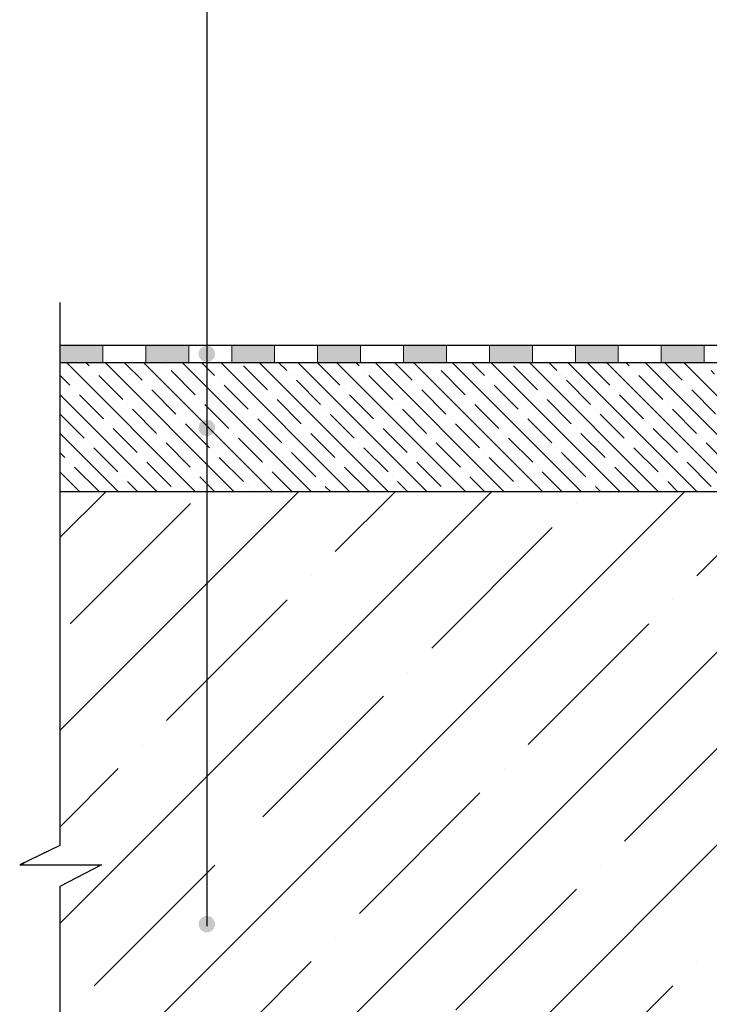
# Model space of a CAD drawing. Units: millimetres. Extents: x 2673 to 4786, y 0 to 1485.
# Drawn here: x 2980 to 3140, y 950 to 1179 of the extents above; entities that cross this region are included whole.
import ezdxf

# ---------------------------------------------------------------- set-up
doc = ezdxf.new("R2010")
doc.units = ezdxf.units.MM
doc.linetypes.add('ACAD_ISO04W100', pattern=[30, 24, -3, 0, -3])
for name, color, linetype, lineweight in [('Оси', 10, 'ACAD_ISO04W100', 13), ('Основной', 7, 'Continuous', 30), ('текст', 1, 'Continuous', 25), ('штриховка', 251, 'Continuous', 0)]:
    doc.layers.add(name, color=color, linetype=linetype, lineweight=lineweight)

# ---------------------------------------------------------------- blocks, each defined once
blk = doc.blocks.new('штрих')
at = {"layer": 'Основной', "ltscale": 0.5}
h = blk.add_hatch(color=256, dxfattribs=at)
h.dxf.hatch_style = 1
h.paths.add_polyline_path([(-3.01, 1.38), (-3.01, 5.38), (-12.98, 5.38), (-12.98, 1.38)])
at = {"layer": 'Оси', "color": 7}
blk.add_lwpolyline([(-13.01, 5.38), (-3.01, 5.38), (-3.01, 1.38), (-13.01, 1.38)], close=True, dxfattribs=at)

msp = doc.modelspace()

# ---------------------------------------------------------------- hatches: boundary and pattern name
at = {"layer": 'текст'}
h = msp.add_hatch(color=256, dxfattribs=at)
h.dxf.hatch_style = 1
edge = h.paths.add_edge_path()
edge.add_arc((3023.411, 1101.196), 1.906, 0, 360)
h = msp.add_hatch(color=256, dxfattribs=at)
h.dxf.hatch_style = 1
edge = h.paths.add_edge_path()
edge.add_arc((3023.411, 1083.973), 1.906, 0, 360)
h = msp.add_hatch(color=256, dxfattribs=at)
h.dxf.hatch_style = 1
edge = h.paths.add_edge_path()
edge.add_arc((3023.411, 968.495), 1.906, 0, 360)
at = {"layer": 'штриховка'}
h = msp.add_hatch(dxfattribs=at)
h.set_pattern_fill('ANSI35', color=256, angle=90)
h.set_pattern_definition([(135, (13.415, 107.229), (-4.490128, -4.490128), []), (135, (13.415, 111.719), (-4.490128, -4.490128), [7.9375, -1.5875, 0, -1.5875])])
h.paths.add_polyline_path([(2989.196, 1099.12), (3141.555, 1099.12), (3142.197, 1069.12), (2989.196, 1069.12)])
edge = h.paths.add_edge_path()
edge.add_line((3141.555, 1095.632), (3188.038, 1095.599))
edge.add_line((3188.038, 1095.599), (3189.424, 1089.773))
edge.add_line((3189.424, 1089.773), (3176.761, 1089.773))
edge.add_line((3176.761, 1089.773), (3176.75, 1087.775))
edge.add_line((3176.75, 1087.775), (3190.322, 1087.299))
edge.add_line((3190.322, 1087.299), (3190.322, 1084.397))
edge.add_arc((3193.322, 1084.397), 3, 180, 269.99757)
edge.add_line((3193.322, 1081.397), (3205.024, 1081.397))
edge.add_arc((3204.935, 1083.559), 2.163, 272.36026, 360.34683)
edge.add_arc((2996.618, 1084.474), 210.482, 359.75444, 360.32377)
edge.add_arc((3208.089, 1085.541), 1, 92, 172.97109, ccw=False)
edge.add_line((3208.054, 1086.54), (3209.183, 1086.543))
edge.add_line((3209.183, 1086.543), (3210.059, 1069.775))
edge.add_arc((3211.079, 1069.785), 1.02, 180.57791, 220.7007)
edge.add_line((3210.306, 1069.12), (3142.197, 1069.12))
edge.add_line((3142.197, 1069.12), (3141.555, 1095.632))
h = msp.add_hatch(dxfattribs=at)
h.set_pattern_fill('ANSI35', color=256, scale=5)
h.paths.add_polyline_path([(3585.199, 869.12), (3585.199, 977.231), (3594.867, 982.27), (3575.851, 982.27), (3585.199, 986.798), (3585.199, 1069.12), (3362.197, 1069.12), (3362.197, 869.12)])
h.paths.add_polyline_path([(2998.86, 982.27), (2989.192, 977.231), (2989.192, 869.12), (3212.197, 869.12), (3212.197, 1069.12), (2989.193, 1069.12), (2989.192, 986.798), (2979.845, 982.27)])

# ---------------------------------------------------------------- linework, layer by layer
at = {"layer": 'Оси', "color": 7}
for points in [[(2999.193, 1099.12), (3009.193, 1099.12), (3009.193, 1103.12), (2999.193, 1103.12), (2999.193, 1099.12)], [(3019.193, 1099.12), (3029.193, 1099.12), (3029.193, 1103.12), (3019.193, 1103.12), (3019.193, 1099.12)], [(3039.193, 1099.126), (3049.193, 1099.126), (3049.193, 1103.126), (3039.193, 1103.126), (3039.193, 1099.126)], [(3059.193, 1099.126), (3069.193, 1099.126), (3069.193, 1103.126), (3059.193, 1103.126), (3059.193, 1099.126)], [(3079.193, 1099.126), (3089.193, 1099.126), (3089.193, 1103.126), (3079.193, 1103.126), (3079.193, 1099.126)], [(3099.193, 1099.126), (3109.193, 1099.126), (3109.193, 1103.126), (3099.193, 1103.126), (3099.193, 1099.126)], [(3119.193, 1099.132), (3129.193, 1099.132), (3129.193, 1103.132), (3119.193, 1103.132), (3119.193, 1099.132)], [(3139.193, 1099.132), (3149.193, 1099.132), (3149.193, 1103.132), (3139.193, 1103.132), (3139.193, 1099.132)]]:
    msp.add_lwpolyline(points, dxfattribs=at)
at = {"layer": 'Основной'}
for p, q in [((3189.193, 1103.132), (2989.193, 1103.12)), ((3176.761, 1099.12), (2989.193, 1099.12)), ((3210.306, 1069.12), (2989.193, 1069.12))]:
    msp.add_line(p, q, dxfattribs=at)
msp.add_lwpolyline([(2989.193, 1113.12), (2989.192, 986.798), (2979.845, 982.27), (2998.86, 982.27), (2989.192, 977.231), (2989.192, 859.12)], dxfattribs=at)
at = {"layer": 'текст'}
msp.add_line((3023.411, 1297.879), (3023.411, 968.001), dxfattribs=at)

# ---------------------------------------------------------------- block references
at = {"layer": 'Оси', "color": 7}
for p in [(3002.202, 1097.74), (3022.202, 1097.74), (3042.202, 1097.74), (3062.202, 1097.746), (3082.202, 1097.746), (3102.202, 1097.746), (3122.202, 1097.746), (3142.202, 1097.752)]:
    msp.add_blockref('штрих', p, dxfattribs=at)

doc.saveas('drawing.dxf')
